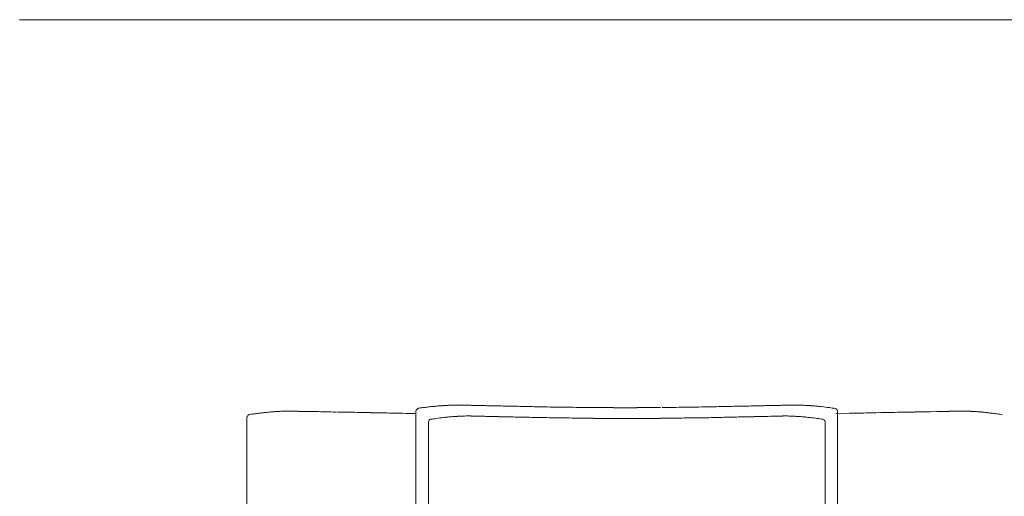
# Model space of a CAD drawing. Units: inches. Extents: x 2127 to 20929, y 2363 to 76579.
# Drawn here: x 2208 to 3364, y 74110 to 74670 of the extents above; entities that cross this region are included whole.
import ezdxf

# ---------------------------------------------------------------- set-up
doc = ezdxf.new("R2010")
doc.units = ezdxf.units.IN
doc.header["$MEASUREMENT"] = 0
doc.layers.get('0').update_dxf_attribs({"lineweight": 13})

msp = doc.modelspace()

# ---------------------------------------------------------------- linework, layer by layer
at = {"lineweight": 13}
for p, q in [((4263.8, 74669.9), (2207.7, 74669.9)), ((2673.2, 74210.6), (2673.2, 73775)), ((3119.6, 74217.5), (3118.5, 74217.5)), ((3168.4, 73775), (3168.4, 74210.6)), ((3285, 74209.8), (3277, 74209.6)), ((2474.5, 74203.8), (2474.5, 74012.1)), ((2687.8, 73777.9), (2687.8, 74198)), ((2733.7, 74204.7), (2734.7, 74204.7)), ((3107.8, 74204.7), (3106.8, 74204.7)), ((3153.7, 73777.9), (3153.7, 74198)), ((3182, 74207.8), (3166.4, 74207.6))]:
    msp.add_line(p, q, dxfattribs=at)
for centre, radius, start, end in [((2390.9, 75368), 1164, 275.2726, 275.439), ((2511.7, 74105.4), 104.4, 93.9568, 95.7722), ((2509.9, 74149.4), 60.4, 92.6312, 95.0998), ((2510.7, 74174.3), 35.6, 92.6053, 95.7139), ((2538.5, 73804.1), 406.8, 93.5359, 93.7685), ((2465.1, 75282.1), 1073.1, 272.5816, 272.7034), ((2522.3, 74104.9), 105.5, 90.3018, 92.1103), ((2640.4, 85897.6), 11687.8, 269.41847, 269.43566), ((2528.7, 74294.8), 84.5, 267.6416, 269.6626), ((2522.9, 73805.6), 404.7, 88.3145, 89.2478), ((2027.8, 47527.7), 26687.2, 88.8957, 88.91143), ((3291.2, 111185.1), 36982.6, 268.85198, 268.86562), ((3428.7, 121261), 47059.3, 268.94108, 268.95269), ((1576.8, 25695.1), 48524.5, 88.81681, 88.8289), ((2567.8, 73334.6), 874.8, 88.6452, 89.2791), ((2576.5, 73212.3), 996.9, 88.7248, 89.3132), ((3713.2, 131140.7), 56942.6, 268.87856, 268.88942), ((3782.5, 135691.8), 61494.2, 268.907074, 268.917398), ((2680.1, 74185.6), 28.4, 96.8831, 100.6092), ((2726.5, 73866.3), 351.1, 97.1668, 98.1541), ((2720.6, 73926.3), 290.8, 96.4013, 97.487), ((2703.8, 74093.2), 123.1, 94.9667, 97.2643), ((2704.1, 74125.3), 91.1, 94.1543, 96.9008), ((2831.6, 72658.8), 1563.2, 94.7847, 94.9214), ((2791.6, 72928), 1291.7, 93.8774, 94.013), ((2757.2, 73145), 1073.1, 92.5816, 92.7034), ((2742.7, 73635.4), 582.6, 93.1482, 93.3312), ((2713.1, 74268.3), 51, 270.4819, 273.0428), ((2721.4, 74159.4), 58.1, 87.9715, 90.3916), ((2727, 74195.3), 22.1, 86.7162, 90.6194), ((2728.5, 74196.2), 21.1, 86.6392, 90.633), ((2742.4, 74095.3), 121.7, 88.0318, 89.6994), ((2762.9, 73634.1), 582.4, 88.3504, 89.137), ((2769.8, 73511.3), 705, 88.4916, 89.1984), ((2026.7, 34987.3), 39236.2, 88.87453, 88.88764), ((2818, 75080.7), 865.1, 268.631, 269.2627), ((3795.3, 121740.1), 47534.7, 268.80861, 268.82087), ((2840.4, 75317.1), 1101.9, 268.7871, 269.3468), ((2852.6, 75457.5), 1242.5, 268.8577, 269.3849), ((2865.3, 75582.3), 1367.4, 268.9112, 269.4136), ((2878.8, 75746.6), 1531.9, 268.9713, 269.446), ((4549.5, 233287.6), 159081.8, 269.392925, 269.397711), ((2936.8, 81454.1), 7239.7, 269.52841, 269.74817), ((2918.9, 81545.1), 7330.7, 269.89149, 270.10851), ((2900.6, 81518), 7303.6, 270.2522, 270.47031), ((4778.4, -66600.2), 140826.5, 90.727978, 90.73357), ((4301.1, 3556.8), 70670.2, 91.033775, 91.043186), ((4162.3, 15604.4), 58622.2, 91.099918, 91.110577), ((3074.3, 73534.2), 682.2, 90.8146, 91.5332), ((3081.7, 73619.2), 597.4, 90.8873, 91.6475), ((3074.3, 74643.3), 426.6, 270.75, 271.6495), ((3283.1, 66604.5), 7614.8, 91.35834, 91.39133), ((2957.8, 79693.9), 5478.6, 271.5138, 271.5549), ((3106, 74327.3), 110.1, 270.2746, 272.0637), ((3125.7, 74236.2), 18.8, 265.0137, 269.4009), ((3074.5, 72990.1), 1228.3, 87.4182, 87.5295), ((3130.1, 74173.3), 43.8, 84.8455, 87.6511), ((3132, 74156), 61, 85.6853, 88.1266), ((3225, 75461.5), 1247.9, 265.9397, 266.0785), ((3325.8, 76307.4), 2099.1, 264.9109, 265.031), ((3130.8, 74061.6), 155.1, 82.9849, 85.1069), ((2999.1, 72983.8), 1241, 82.6123, 83.0267), ((3078.2, 73589.4), 630.2, 82.0261, 82.6726), ((4407.8, 12140.3), 62079.7, 91.079204, 91.089463), ((3261, 73181.1), 1028.1, 90.6659, 91.2502), ((3248.2, 75030.4), 821.1, 270.7567, 271.4051), ((2553.7, 118785), 44581.3, 270.91846, 270.92963), ((3278.9, 74725.6), 515.8, 270.668, 271.4938), ((3286.3, 74673.6), 463.7, 270.7526, 271.5976), ((3672.7, 52234.3), 21979, 90.95743, 90.9737), ((3315.2, 74125.8), 84.5, 90.3101, 92.3543), ((3316.6, 74147.2), 63.2, 88.3473, 91.6527), ((3318, 74159.4), 51, 86.9634, 89.5652), ((3320.4, 74172.3), 38, 86.4846, 89.4963), ((3322.5, 74183.2), 27, 85.84, 89.4854), ((3328.1, 74176.7), 33.2, 84.1728, 87.5079), ((3328.4, 74145.4), 64.4, 84.9785, 87.2906), ((3326, 74095.8), 114.1, 84.305, 85.966), ((2514.9, 73975.1), 234.2, 97.3771, 98.6677), ((2518, 73987.3), 222.5, 97.3332, 98.5729), ((2618.8, 73124.1), 1084.3, 88.7717, 89.3313), ((4975.4, 189455), 115270.5, 268.840077, 268.847851), ((2703.6, 76211.5), 2004.2, 268.6855, 269.1005), ((2794.1, 73471.5), 736.6, 97.5727, 98.0929), ((2820.1, 73285.8), 924.2, 97.1285, 97.6523), ((2731.5, 73978.4), 225.9, 95.2861, 96.654), ((2725.6, 74052.5), 151.6, 94.0596, 95.6284), ((2719, 74167.2), 36.8, 92.1802, 96.5063), ((2723.3, 74142.1), 62.1, 92.9512, 95.22), ((2760.5, 73442.2), 763, 92.8845, 93.0374), ((2758.5, 73554.4), 650.9, 93.0371, 93.2071), ((2722.2, 74251), 46.7, 272.2743, 274.9916), ((2725.9, 74238.6), 34.2, 270.5318, 273.7104), ((2733.3, 74141.4), 63.3, 89.6988, 92.7133), ((2748.9, 74038.8), 165.6, 88.3151, 89.7591), ((2763.1, 74450.2), 246.1, 267.8412, 269.0414), ((2776.3, 74582.8), 378.9, 268.2497, 269.2042), ((2786, 74657.6), 454, 268.1101, 268.9821), ((3312, 102447.1), 28248.5, 268.91657, 268.93172), ((3402.7, 97610.2), 23414.8, 268.48932, 268.50897), ((2783.4, 73501.5), 701.9, 88.4802, 89.1815), ((2829.6, 72770.4), 1432.1, 88.936, 89.427), ((2879.9, 75785), 1582.9, 269.1437, 269.6108), ((2891.9, 75666.7), 1464.8, 269.1099, 269.5954), ((2916.4, 77453.9), 3252.2, 269.3856, 269.8464), ((2925.1, 77453.9), 3252.2, 270.1536, 270.6144), ((2949.6, 75666.7), 1464.8, 270.4046, 270.8901), ((2961.6, 75793.6), 1591.6, 270.3882, 270.854), ((3011.8, 72778.6), 1423.9, 90.5746, 91.067), ((1883.8, 132813.9), 58622.2, 271.099918, 271.110577), ((3058.2, 73495.8), 707.7, 90.8152, 91.5136), ((3055.6, 74653), 449.4, 271.0231, 271.8995), ((3065, 74595.7), 391.8, 270.8019, 271.7301), ((3390.3, 57328), 16878.9, 91.0447, 91.06411), ((3078.2, 74460.4), 256.3, 270.9679, 272.1284), ((3092.6, 74041.5), 162.8, 90.2429, 91.6991), ((3108.2, 74141.4), 63.3, 87.2869, 90.301), ((3115.5, 74237.4), 32.9, 266.2198, 269.4581), ((3119.3, 74252.5), 48.2, 265.0861, 267.7613), ((3153.9, 74854.2), 650.9, 266.7929, 266.9629), ((3118.8, 74150.3), 53.9, 84.6055, 87.2232), ((3122.4, 74167.2), 36.8, 83.4937, 87.8198), ((3114.7, 74036.9), 167.3, 84.4794, 85.9137), ((3107.8, 73957.6), 246.8, 83.404, 84.6559), ((3021.8, 73292), 918, 82.3163, 82.8415), ((3009.5, 73190.4), 1020.3, 82.0191, 82.3967), ((3291.1, 69289.8), 4919.2, 91.0033, 91.2708), ((4407.7, 10361.4), 63858.3, 91.069136, 91.079204), ((3324.3, 74014.3), 195.2, 81.3405, 82.7534), ((3091.7, 72329.6), 1896, 81.8979, 82.0573), ((3320.1, 73952.4), 257.2, 80.6672, 81.3158)]:
    msp.add_arc(centre, radius, start, end, dxfattribs=at)
for points in [[(2497.9, 74209), (2496.6, 74208.8), (2495.3, 74208.7), (2494, 74208.5)], [(2510.4, 74210), (2509.9, 74210), (2509.5, 74209.9), (2509, 74209.9)], [(2511.1, 74210), (2510.9, 74210), (2510.6, 74210), (2510.4, 74210)], [(2511.8, 74210), (2511.6, 74210), (2511.4, 74210), (2511.1, 74210)], [(2518.4, 74210.3), (2517.5, 74210.3), (2516.6, 74210.3), (2515.7, 74210.2)], [(2550.2, 74209.9), (2547.5, 74209.9), (2544.9, 74210), (2542.2, 74210)], [(2676, 74213.5), (2674.7, 74213), (2673.5, 74211.9), (2673.2, 74210.6)], [(2706.6, 74216.9), (2705.8, 74216.9), (2705, 74216.8), (2704.2, 74216.8)], [(2711.9, 74217.2), (2711.5, 74217.2), (2711.1, 74217.2), (2710.7, 74217.1)], [(2713.5, 74217.3), (2713, 74217.3), (2712.5, 74217.2), (2711.9, 74217.2)], [(2718.3, 74217.5), (2717.5, 74217.5), (2716.6, 74217.4), (2715.8, 74217.4)], [(2721, 74217.5), (2720.1, 74217.5), (2719.2, 74217.5), (2718.3, 74217.5)], [(2725.1, 74217.5), (2724.6, 74217.5), (2724, 74217.5), (2723.5, 74217.5)], [(2726.7, 74217.4), (2726.2, 74217.5), (2725.7, 74217.5), (2725.1, 74217.5)], [(2731.1, 74217.3), (2730.6, 74217.3), (2730.2, 74217.3), (2729.7, 74217.3)], [(2732.5, 74217.3), (2732, 74217.3), (2731.6, 74217.3), (2731.1, 74217.3)], [(2734.7, 74217.2), (2734, 74217.3), (2733.2, 74217.3), (2732.5, 74217.3)], [(2737.1, 74217.2), (2736.3, 74217.2), (2735.5, 74217.2), (2734.7, 74217.2)], [(2739.9, 74217.1), (2738.9, 74217.1), (2738, 74217.2), (2737.1, 74217.2)], [(2743, 74217), (2742, 74217.1), (2740.9, 74217.1), (2739.9, 74217.1)], [(2751.8, 74216.9), (2750.1, 74216.9), (2748.3, 74216.9), (2746.6, 74217)], [(2757.8, 74216.7), (2755.8, 74216.8), (2753.8, 74216.8), (2751.8, 74216.9)], [(2764.4, 74216.6), (2762.2, 74216.6), (2760, 74216.7), (2757.8, 74216.7)], [(2771.7, 74216.4), (2769.3, 74216.5), (2766.8, 74216.5), (2764.4, 74216.6)], [(2975.4, 74214.8), (2971, 74214.8), (2966.6, 74214.7), (2962.2, 74214.7)], [(3002.2, 74215.1), (2997.8, 74215.1), (2993.5, 74215), (2989.1, 74215)], [(3014.5, 74215.4), (3010.4, 74215.3), (3006.3, 74215.2), (3002.2, 74215.1)], [(3046.8, 74216), (3043.6, 74215.9), (3040.3, 74215.8), (3037, 74215.8)], [(3056, 74216.2), (3052.9, 74216.1), (3049.9, 74216.1), (3046.8, 74216)], [(3079.8, 74216.7), (3077.4, 74216.6), (3074.9, 74216.6), (3072.5, 74216.5)], [(3092.6, 74217), (3090.6, 74216.9), (3088.6, 74216.9), (3086.5, 74216.8)], [(3098.2, 74217.1), (3096.3, 74217), (3094.5, 74217), (3092.6, 74217)], [(3112.9, 74217.4), (3111.9, 74217.4), (3110.9, 74217.4), (3109.9, 74217.4)], [(3114, 74217.5), (3113.6, 74217.5), (3113.3, 74217.4), (3112.9, 74217.4)], [(3115, 74217.5), (3114.7, 74217.5), (3114.3, 74217.5), (3114, 74217.5)], [(3116, 74217.5), (3115.7, 74217.5), (3115.4, 74217.5), (3115, 74217.5)], [(3117.1, 74217.5), (3116.7, 74217.5), (3116.4, 74217.5), (3116, 74217.5)], [(3118.5, 74217.5), (3118, 74217.5), (3117.6, 74217.5), (3117.1, 74217.5)], [(3120.4, 74217.5), (3120.1, 74217.5), (3119.8, 74217.5), (3119.6, 74217.5)], [(3121, 74217.5), (3120.8, 74217.5), (3120.6, 74217.5), (3120.4, 74217.5)], [(3123.1, 74217.5), (3122.4, 74217.5), (3121.7, 74217.5), (3121, 74217.5)], [(3124, 74217.5), (3123.7, 74217.5), (3123.4, 74217.5), (3123.1, 74217.5)], [(3127.4, 74217.3), (3126.8, 74217.3), (3126.1, 74217.4), (3125.5, 74217.4)], [(3131.9, 74217.1), (3131.2, 74217.1), (3130.5, 74217.1), (3129.8, 74217.2)], [(3165.7, 74213.5), (3166.9, 74213), (3168.1, 74211.9), (3168.4, 74210.6)], [(3227.5, 74208.7), (3223.7, 74208.7), (3220, 74208.6), (3216.2, 74208.5)], [(3259, 74209.3), (3255.7, 74209.2), (3252.4, 74209.2), (3249.1, 74209.1)], [(3308.7, 74210.3), (3307.6, 74210.2), (3306.5, 74210.2), (3305.5, 74210.2)], [(3311.8, 74210.3), (3310.8, 74210.3), (3309.7, 74210.3), (3308.7, 74210.3)], [(3325.4, 74210.1), (3325.1, 74210.1), (3324.8, 74210.1), (3324.5, 74210.2)], [(3326.2, 74210.1), (3325.9, 74210.1), (3325.7, 74210.1), (3325.4, 74210.1)], [(3326.9, 74210), (3326.6, 74210.1), (3326.4, 74210.1), (3326.2, 74210.1)], [(3327.4, 74210), (3327.3, 74210), (3327.1, 74210), (3326.9, 74210)], [(3328.3, 74210), (3328, 74210), (3327.7, 74210), (3327.4, 74210)], [(3329.5, 74209.9), (3329.1, 74209.9), (3328.7, 74209.9), (3328.3, 74210)], [(3340.7, 74209), (3339.6, 74209.1), (3338.5, 74209.2), (3337.4, 74209.3)], [(3344.6, 74208.5), (3343.3, 74208.7), (3342, 74208.8), (3340.7, 74209)], [(2475.5, 74204.8), (2475.3, 74204.6), (2475.2, 74204.4), (2475.1, 74203.8)], [(2477.4, 74206.2), (2476.4, 74205.7), (2476, 74205.7), (2475.5, 74204.8)], [(2479.6, 74206.6), (2478.6, 74206.5), (2477.7, 74206.3), (2476.7, 74206.2)], [(2494, 74208.5), (2492.5, 74208.4), (2491.1, 74208.2), (2489.6, 74208)], [(2631.4, 74208.3), (2627.8, 74208.4), (2624.2, 74208.5), (2620.6, 74208.5)], [(2690.4, 74200.8), (2689.2, 74200.3), (2688.1, 74199.3), (2687.8, 74198)], [(2728.2, 74204.6), (2728.6, 74204.6), (2729.1, 74204.6), (2729.5, 74204.6)], [(2729.5, 74204.6), (2729.8, 74204.6), (2730.1, 74204.6), (2730.3, 74204.6)], [(2732.3, 74204.7), (2732.5, 74204.7), (2732.7, 74204.7), (2732.9, 74204.7)], [(2732.9, 74204.7), (2733.1, 74204.7), (2733.4, 74204.7), (2733.7, 74204.7)], [(2734.7, 74204.7), (2735.1, 74204.7), (2735.6, 74204.7), (2736, 74204.7)], [(2736, 74204.7), (2736.3, 74204.7), (2736.7, 74204.7), (2737, 74204.7)], [(2737, 74204.7), (2737.3, 74204.7), (2737.6, 74204.6), (2737.9, 74204.6)], [(2737.9, 74204.6), (2738.3, 74204.6), (2738.6, 74204.6), (2738.9, 74204.6)], [(2738.9, 74204.6), (2739.3, 74204.6), (2739.6, 74204.6), (2740, 74204.6)], [(2740, 74204.6), (2740.9, 74204.6), (2741.8, 74204.6), (2742.7, 74204.5)], [(2742.7, 74204.5), (2743.8, 74204.5), (2744.9, 74204.5), (2746, 74204.4)], [(2746, 74204.4), (2747.2, 74204.4), (2748.4, 74204.4), (2749.6, 74204.3)], [(2758.9, 74204.1), (2760.9, 74204.1), (2762.8, 74204.1), (2764.7, 74204)], [(2802, 74203.2), (2805.1, 74203.1), (2808.1, 74203.1), (2811.2, 74203)], [(2811.2, 74203), (2814.6, 74202.9), (2818.1, 74202.9), (2821.5, 74202.8)], [(2821.5, 74202.8), (2825.1, 74202.7), (2828.7, 74202.7), (2832.4, 74202.6)], [(2832.4, 74202.6), (2836.2, 74202.5), (2840.1, 74202.4), (2843.9, 74202.4)], [(2907.7, 74201.7), (2912, 74201.7), (2916.4, 74201.7), (2920.7, 74201.7)], [(2933.8, 74201.7), (2929.5, 74201.7), (2925.1, 74201.7), (2920.7, 74201.7)], [(3009.1, 74202.6), (3005.3, 74202.5), (3001.4, 74202.4), (2997.6, 74202.4)], [(3030.3, 74203), (3026.9, 74202.9), (3023.5, 74202.9), (3020, 74202.8)], [(3039.5, 74203.2), (3036.4, 74203.1), (3033.4, 74203.1), (3030.3, 74203)], [(3056.1, 74203.6), (3053.5, 74203.5), (3050.8, 74203.4), (3048.1, 74203.4)], [(3063.6, 74203.7), (3061.1, 74203.7), (3058.6, 74203.6), (3056.1, 74203.6)], [(3095.6, 74204.4), (3094.3, 74204.4), (3093.1, 74204.4), (3091.9, 74204.3)], [(3098.8, 74204.5), (3097.7, 74204.5), (3096.6, 74204.5), (3095.6, 74204.4)], [(3101.5, 74204.6), (3100.6, 74204.6), (3099.7, 74204.6), (3098.8, 74204.5)], [(3102.6, 74204.6), (3102.3, 74204.6), (3101.9, 74204.6), (3101.5, 74204.6)], [(3103.6, 74204.6), (3103.2, 74204.6), (3102.9, 74204.6), (3102.6, 74204.6)], [(3104.5, 74204.7), (3104.2, 74204.7), (3103.9, 74204.6), (3103.6, 74204.6)], [(3105.5, 74204.7), (3105.2, 74204.7), (3104.8, 74204.7), (3104.5, 74204.7)], [(3106.8, 74204.7), (3106.4, 74204.7), (3105.9, 74204.7), (3105.5, 74204.7)], [(3108.6, 74204.7), (3108.4, 74204.7), (3108.1, 74204.7), (3107.8, 74204.7)], [(3109.2, 74204.7), (3109, 74204.7), (3108.8, 74204.7), (3108.6, 74204.7)], [(3112, 74204.6), (3111.7, 74204.6), (3111.4, 74204.6), (3111.2, 74204.6)], [(3113.4, 74204.6), (3112.9, 74204.6), (3112.5, 74204.6), (3112, 74204.6)], [(3121.4, 74204.1), (3120.7, 74204.2), (3120.1, 74204.2), (3119.4, 74204.2)], [(3151.2, 74200.8), (3152.3, 74200.3), (3153.4, 74199.3), (3153.7, 74198)], [(3349, 74208), (3347.5, 74208.2), (3346.1, 74208.4), (3344.6, 74208.5)]]:
    msp.add_open_spline(points, degree=3, dxfattribs=at)

doc.saveas('drawing.dxf')
